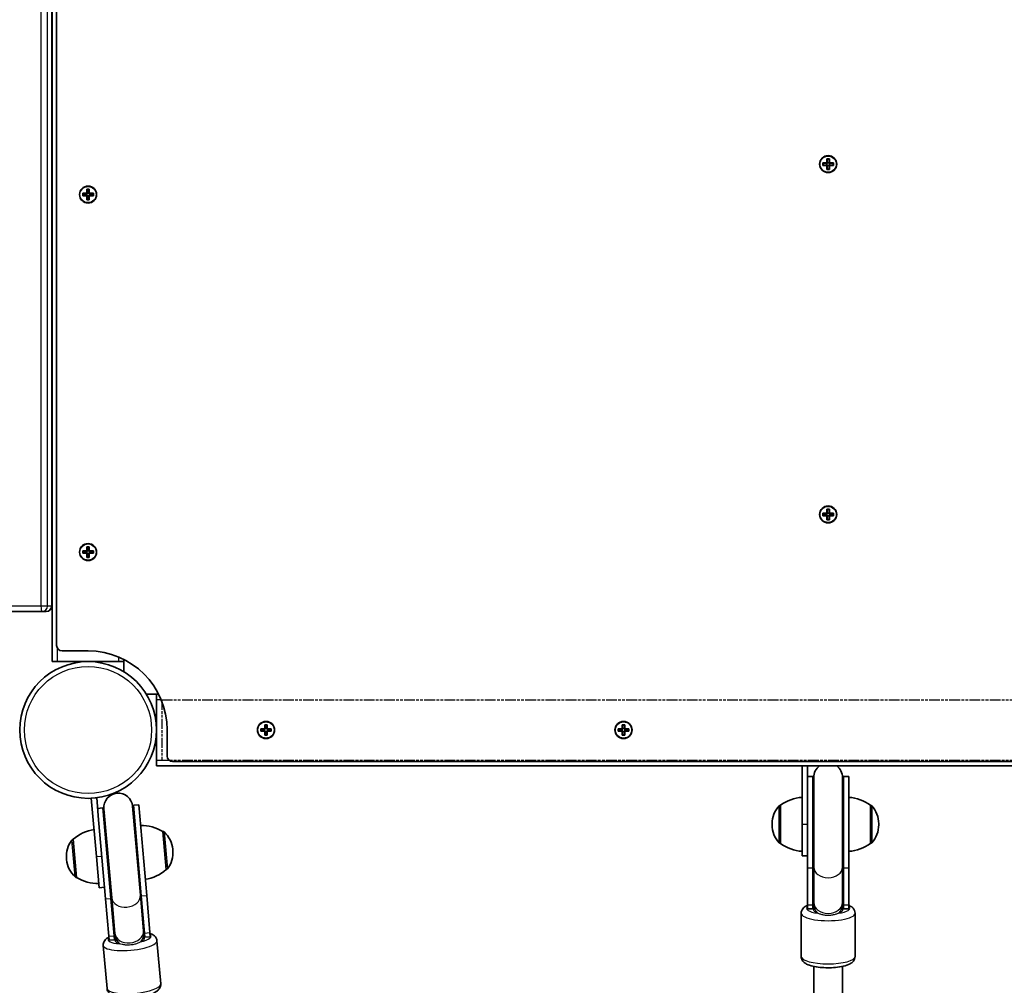
# Model space of a CAD drawing. Units: millimetres. Extents: x -5440 to 5650, y -5096 to 5393.
# Drawn here: x -345 to 203, y 2261 to 2798 of the extents above; entities that cross this region are included whole.
import ezdxf

# ---------------------------------------------------------------- set-up
doc = ezdxf.new("R2010")
doc.units = ezdxf.units.MM
doc.linetypes.add('DOUBLE_DASH_CHAIN', pattern=[1.2403, 0.6614, -0.0827, 0.1654, -0.0827, 0.1654, -0.0827])
for name, color, linetype, lineweight in [('Odniesienie (ISO)', 7, 'DOUBLE_DASH_CHAIN', 25), ('Widoczne (ISO)', 7, 'Continuous', 35), ('Widoczne wąskie (ISO)', 7, 'Continuous', 25)]:
    doc.layers.add(name, color=color, linetype=linetype, lineweight=lineweight)

msp = doc.modelspace()

# ---------------------------------------------------------------- linework, layer by layer
at = {"layer": 'Odniesienie (ISO)', "ltscale": 8.535973}
msp.add_line((-265.47, 2419.6), (-265.47, 2385.9), dxfattribs=at)
at = {"layer": 'Odniesienie (ISO)', "ltscale": 9.061835}
for p, q in [((-265.47, 2419.6), (476.33, 2419.6)), ((-265.47, 2385.9), (476.33, 2385.9))]:
    msp.add_line(p, q, dxfattribs=at)
at = {"layer": 'Widoczne (ISO)'}
for p, q in [((-326.52, 3188.6), (-326.52, 2440.8)), ((-324.02, 3179.6), (-324.02, 2449.8)), ((-326.76, 3157.7), (-326.76, 2471.7)), ((102.48, 2718.45), (104.73, 2718.45)), ((102.48, 2717.05), (102.48, 2718.45)), ((104.73, 2718.45), (104.73, 2720.69)), ((104.73, 2720.69), (106.12, 2720.69)), ((105.93, 2720.5), (104.92, 2720.5)), ((104.93, 2720.5), (104.93, 2718.45)), ((105.93, 2718.5), (104.93, 2718.5)), ((105.93, 2718.45), (105.93, 2720.5)), ((105.93, 2718.45), (106.03, 2718.35)), ((106.12, 2720.69), (106.12, 2718.45)), ((106.12, 2718.45), (108.37, 2718.45)), ((108.37, 2718.45), (108.37, 2717.05)), ((104.73, 2717.05), (102.48, 2717.05)), ((102.68, 2718.26), (102.68, 2717.24)), ((104.73, 2718.25), (102.68, 2718.25)), ((102.68, 2717.25), (104.73, 2717.25)), ((104.68, 2717.25), (104.68, 2718.25)), ((104.73, 2714.81), (104.73, 2717.05)), ((106.12, 2714.81), (104.73, 2714.81)), ((104.93, 2717.05), (104.83, 2717.15)), ((105.93, 2715), (104.92, 2715)), ((104.93, 2717.05), (104.93, 2715)), ((105.93, 2717), (104.93, 2717)), ((105.93, 2715), (105.93, 2717.05)), ((108.37, 2717.05), (106.12, 2717.05)), ((106.12, 2717.05), (106.12, 2714.81)), ((108.18, 2718.25), (106.13, 2718.25)), ((106.13, 2717.25), (108.18, 2717.25)), ((106.18, 2717.25), (106.18, 2718.25)), ((108.18, 2718.26), (108.18, 2717.24)), ((-307.22, 2701.5), (-307.22, 2703.74)), ((-307.22, 2703.74), (-305.83, 2703.74)), ((-306.02, 2703.55), (-307.03, 2703.55)), ((-307.02, 2703.55), (-307.02, 2701.5)), ((-306.02, 2701.5), (-306.02, 2703.55)), ((-305.83, 2703.74), (-305.83, 2701.5)), ((-309.47, 2701.5), (-307.22, 2701.5)), ((-309.47, 2700.1), (-309.47, 2701.5)), ((-307.22, 2700.1), (-309.47, 2700.1)), ((-309.27, 2701.31), (-309.27, 2700.29)), ((-307.22, 2701.3), (-309.27, 2701.3)), ((-309.27, 2700.3), (-307.22, 2700.3)), ((-307.27, 2700.3), (-307.27, 2701.3)), ((-307.22, 2697.86), (-307.22, 2700.1)), ((-305.83, 2697.86), (-307.22, 2697.86)), ((-307.02, 2700.1), (-307.12, 2700.2)), ((-306.02, 2698.05), (-307.03, 2698.05)), ((-306.02, 2701.55), (-307.02, 2701.55)), ((-307.02, 2700.1), (-307.02, 2698.05)), ((-306.02, 2700.05), (-307.02, 2700.05)), ((-306.02, 2701.5), (-305.92, 2701.4)), ((-306.02, 2698.05), (-306.02, 2700.1)), ((-305.83, 2701.5), (-303.58, 2701.5)), ((-303.58, 2700.1), (-305.83, 2700.1)), ((-305.83, 2700.1), (-305.83, 2697.86)), ((-303.77, 2701.3), (-305.82, 2701.3)), ((-305.82, 2700.3), (-303.77, 2700.3)), ((-305.77, 2700.3), (-305.77, 2701.3)), ((-303.77, 2701.31), (-303.77, 2700.29)), ((-303.58, 2701.5), (-303.58, 2700.1)), ((102.48, 2523.45), (104.73, 2523.45)), ((102.48, 2522.05), (102.48, 2523.45)), ((104.73, 2522.05), (102.48, 2522.05)), ((102.68, 2523.26), (102.68, 2522.24)), ((104.73, 2523.25), (102.68, 2523.25)), ((102.68, 2522.25), (104.73, 2522.25)), ((104.68, 2522.25), (104.68, 2523.25)), ((104.73, 2523.45), (104.73, 2525.69)), ((104.73, 2525.69), (106.12, 2525.69)), ((104.73, 2519.81), (104.73, 2522.05)), ((104.93, 2522.05), (104.83, 2522.15)), ((105.93, 2525.5), (104.92, 2525.5)), ((104.93, 2525.5), (104.93, 2523.45)), ((105.93, 2523.5), (104.93, 2523.5)), ((104.93, 2522.05), (104.93, 2520)), ((105.93, 2522), (104.93, 2522)), ((105.93, 2523.45), (105.93, 2525.5)), ((105.93, 2523.45), (106.03, 2523.35)), ((105.93, 2520), (105.93, 2522.05)), ((106.12, 2525.69), (106.12, 2523.45)), ((106.12, 2523.45), (108.37, 2523.45)), ((108.37, 2522.05), (106.12, 2522.05)), ((106.12, 2522.05), (106.12, 2519.81)), ((108.18, 2523.25), (106.13, 2523.25)), ((106.13, 2522.25), (108.18, 2522.25)), ((106.18, 2522.25), (106.18, 2523.25)), ((108.18, 2523.26), (108.18, 2522.24)), ((108.37, 2523.45), (108.37, 2522.05)), ((106.12, 2519.81), (104.73, 2519.81)), ((105.93, 2520), (104.92, 2520)), ((-307.22, 2502.5), (-307.22, 2504.74)), ((-307.22, 2504.74), (-305.83, 2504.74)), ((-305.83, 2504.74), (-305.83, 2502.5)), ((-309.47, 2502.5), (-307.22, 2502.5)), ((-309.47, 2501.1), (-309.47, 2502.5)), ((-307.22, 2501.1), (-309.47, 2501.1)), ((-309.27, 2502.31), (-309.27, 2501.29)), ((-307.22, 2502.3), (-309.27, 2502.3)), ((-309.27, 2501.3), (-307.22, 2501.3)), ((-307.27, 2501.3), (-307.27, 2502.3)), ((-307.22, 2498.86), (-307.22, 2501.1)), ((-307.02, 2501.1), (-307.12, 2501.2)), ((-306.02, 2504.55), (-307.03, 2504.55)), ((-307.02, 2504.55), (-307.02, 2502.5)), ((-306.02, 2502.55), (-307.02, 2502.55)), ((-307.02, 2501.1), (-307.02, 2499.05)), ((-306.02, 2501.05), (-307.02, 2501.05)), ((-306.02, 2502.5), (-306.02, 2504.55)), ((-306.02, 2502.5), (-305.92, 2502.4)), ((-306.02, 2499.05), (-306.02, 2501.1)), ((-305.83, 2502.5), (-303.58, 2502.5)), ((-303.58, 2501.1), (-305.83, 2501.1)), ((-305.83, 2501.1), (-305.83, 2498.86)), ((-303.77, 2502.3), (-305.82, 2502.3)), ((-305.82, 2501.3), (-303.77, 2501.3)), ((-305.77, 2501.3), (-305.77, 2502.3)), ((-303.77, 2502.31), (-303.77, 2501.29)), ((-303.58, 2502.5), (-303.58, 2501.1)), ((-305.83, 2498.86), (-307.22, 2498.86)), ((-306.02, 2499.05), (-307.03, 2499.05)), ((-587.6, 2468.7), (-332.01, 2468.7)), ((-332.01, 2468.7), (-329.76, 2468.7)), ((-321.02, 2446.8), (-306.52, 2446.8)), ((-323.52, 2440.8), (-326.52, 2440.8)), ((-289.52, 2440.8), (-323.52, 2440.8)), ((-286.52, 2440.8), (-289.52, 2440.8)), ((-286.52, 2435.12), (-286.52, 2442)), ((-267.28, 2422.75), (-274.16, 2422.75)), ((-268.47, 2419.75), (-268.47, 2422.75)), ((-268.47, 2385.75), (-268.47, 2419.75)), ((-262.47, 2402.75), (-262.47, 2388.25)), ((-210.42, 2403.45), (-208.17, 2403.45)), ((-210.42, 2402.05), (-210.42, 2403.45)), ((-208.17, 2402.05), (-210.42, 2402.05)), ((-210.22, 2403.26), (-210.22, 2402.24)), ((-208.17, 2403.25), (-210.22, 2403.25)), ((-210.22, 2402.25), (-208.17, 2402.25)), ((-208.22, 2402.25), (-208.22, 2403.25)), ((-208.17, 2403.45), (-208.17, 2405.69)), ((-208.17, 2405.69), (-206.78, 2405.69)), ((-208.17, 2399.81), (-208.17, 2402.05)), ((-207.97, 2402.05), (-208.07, 2402.15)), ((-206.97, 2405.5), (-207.98, 2405.5)), ((-207.97, 2405.5), (-207.97, 2403.45)), ((-206.97, 2403.5), (-207.97, 2403.5)), ((-207.97, 2402.05), (-207.97, 2400)), ((-206.97, 2402), (-207.97, 2402)), ((-206.97, 2403.45), (-206.97, 2405.5)), ((-206.97, 2403.45), (-206.87, 2403.35)), ((-206.97, 2400), (-206.97, 2402.05)), ((-206.78, 2405.69), (-206.78, 2403.45)), ((-206.78, 2403.45), (-204.53, 2403.45)), ((-204.53, 2402.05), (-206.78, 2402.05)), ((-206.78, 2402.05), (-206.78, 2399.81)), ((-204.72, 2403.25), (-206.77, 2403.25)), ((-206.77, 2402.25), (-204.72, 2402.25)), ((-206.72, 2402.25), (-206.72, 2403.25)), ((-204.72, 2403.26), (-204.72, 2402.24)), ((-204.53, 2403.45), (-204.53, 2402.05)), ((-11.42, 2403.45), (-9.17, 2403.45)), ((-11.42, 2402.05), (-11.42, 2403.45)), ((-9.17, 2402.05), (-11.42, 2402.05)), ((-11.22, 2403.26), (-11.22, 2402.24)), ((-9.17, 2403.25), (-11.22, 2403.25)), ((-11.22, 2402.25), (-9.17, 2402.25)), ((-9.22, 2402.25), (-9.22, 2403.25)), ((-9.17, 2403.45), (-9.17, 2405.69)), ((-9.17, 2405.69), (-7.78, 2405.69)), ((-9.17, 2399.81), (-9.17, 2402.05)), ((-8.97, 2402.05), (-9.07, 2402.15)), ((-7.97, 2405.5), (-8.98, 2405.5)), ((-8.97, 2405.5), (-8.97, 2403.45)), ((-7.97, 2403.5), (-8.97, 2403.5)), ((-8.97, 2402.05), (-8.97, 2400)), ((-7.97, 2402), (-8.97, 2402)), ((-7.97, 2403.45), (-7.97, 2405.5)), ((-7.97, 2403.45), (-7.87, 2403.35)), ((-7.97, 2400), (-7.97, 2402.05)), ((-7.78, 2405.69), (-7.78, 2403.45)), ((-7.78, 2403.45), (-5.53, 2403.45)), ((-5.53, 2402.05), (-7.78, 2402.05)), ((-7.78, 2402.05), (-7.78, 2399.81)), ((-5.72, 2403.25), (-7.77, 2403.25)), ((-7.77, 2402.25), (-5.72, 2402.25)), ((-7.72, 2402.25), (-7.72, 2403.25)), ((-5.72, 2403.26), (-5.72, 2402.24)), ((-5.53, 2403.45), (-5.53, 2402.05)), ((-206.78, 2399.81), (-208.17, 2399.81)), ((-206.97, 2400), (-207.98, 2400)), ((-7.78, 2399.81), (-9.17, 2399.81)), ((-7.97, 2400), (-8.98, 2400)), ((-268.47, 2382.75), (-268.47, 2385.75)), ((-259.47, 2385.25), (470.33, 2385.25)), ((-268.47, 2382.75), (90.93, 2382.75)), ((90.93, 2382.75), (93.93, 2382.75)), ((90.93, 2382.75), (90.93, 2350.25)), ((93.93, 2382.75), (479.33, 2382.75)), ((93.93, 2370.43), (93.93, 2382.75)), ((93.93, 2376.84), (96.93, 2376.84)), ((96.93, 2376.84), (96.93, 2326.11)), ((97.43, 2376.34), (97.43, 2326.48)), ((113.43, 2326.48), (113.43, 2376.34)), ((113.93, 2326.11), (113.93, 2376.84)), ((113.93, 2376.84), (116.93, 2376.84)), ((116.93, 2326.11), (116.93, 2376.84)), ((93.93, 2370.43), (93.93, 2326.11)), ((-304.7, 2364.72), (-301.71, 2364.98)), ((-304.7, 2364.72), (-301.87, 2332.34)), ((-300.64, 2352.71), (-301.71, 2364.98)), ((-301.2, 2359.08), (-298.21, 2359.34)), ((-298.21, 2359.34), (-293.8, 2308.97)), ((-297.67, 2358.89), (-293.34, 2309.38)), ((-277.4, 2310.78), (-281.73, 2360.28)), ((-281.27, 2360.82), (-278.29, 2361.08)), ((-276.87, 2310.45), (-281.27, 2360.82)), ((-273.88, 2310.71), (-278.29, 2361.08)), ((78.92, 2360.89), (78.86, 2360.89)), ((78.92, 2360.89), (78.92, 2339.59)), ((128.92, 2360.89), (128.99, 2360.89)), ((128.92, 2339.59), (128.92, 2360.89)), ((-300.64, 2352.71), (-296.79, 2308.71)), ((-264.94, 2346.25), (-264.88, 2346.26)), ((-263.09, 2325.03), (-264.94, 2346.25)), ((74.27, 2350.53), (74.27, 2349.95)), ((90.93, 2332.75), (90.93, 2350.25)), ((133.58, 2349.95), (133.58, 2350.53)), ((-314.75, 2341.89), (-314.82, 2341.89)), ((-314.75, 2341.89), (-312.9, 2320.67)), ((-259.35, 2335.76), (-259.4, 2336.33)), ((78.92, 2339.59), (78.86, 2339.59)), ((128.92, 2339.59), (128.99, 2339.59)), ((-318.48, 2331.17), (-318.43, 2330.59)), ((-300.35, 2314.91), (-301.87, 2332.34)), ((90.93, 2332.75), (93.93, 2332.75)), ((-263.09, 2325.03), (-263.02, 2325.04)), ((93.93, 2305.49), (93.93, 2326.11)), ((96.93, 2305.49), (96.93, 2326.11)), ((97.43, 2326.48), (97.43, 2306.68)), ((113.43, 2326.48), (113.43, 2306.68)), ((113.93, 2326.11), (113.93, 2305.49)), ((116.93, 2326.11), (116.93, 2305.49)), ((-312.9, 2320.67), (-312.96, 2320.67)), ((-300.35, 2314.91), (-297.36, 2315.17)), ((-294.98, 2287.97), (-296.79, 2308.71)), ((-291.99, 2288.23), (-293.8, 2308.97)), ((-293.34, 2309.38), (-291.59, 2289.47)), ((-277.4, 2310.78), (-275.66, 2290.86)), ((-276.87, 2310.45), (-275.05, 2289.72)), ((-273.88, 2310.71), (-272.07, 2289.98)), ((93.93, 2305.49), (93.93, 2303.24)), ((93.93, 2303.24), (96.93, 2303.24)), ((96.93, 2305.49), (96.93, 2303.24)), ((97.43, 2306.68), (97.43, 2305.53)), ((97.43, 2305.53), (97.43, 2302.44)), ((113.43, 2305.53), (113.43, 2306.68)), ((113.43, 2302.44), (113.43, 2305.53)), ((113.93, 2303.24), (113.93, 2305.49)), ((113.93, 2303.24), (116.93, 2303.24)), ((116.93, 2303.24), (116.93, 2305.49)), ((90.43, 2300.72), (90.43, 2276.68)), ((120.43, 2300.72), (120.43, 2276.68)), ((-275.55, 2289.7), (-275.66, 2290.86)), ((-294.98, 2287.97), (-294.78, 2285.67)), ((-294.78, 2285.67), (-291.79, 2285.94)), ((-291.99, 2288.23), (-291.79, 2285.94)), ((-291.59, 2289.47), (-291.49, 2288.31)), ((-291.49, 2288.31), (-291.22, 2285.19)), ((-275.28, 2286.59), (-275.55, 2289.7)), ((-274.85, 2287.42), (-275.05, 2289.72)), ((-274.85, 2287.42), (-271.86, 2287.68)), ((-271.86, 2287.68), (-272.07, 2289.98)), ((-268.16, 2285.45), (-266.05, 2261.44)), ((-298.04, 2282.83), (-295.94, 2258.82)), ((97.43, 2271.15), (97.43, 2181.47)), ((113.43, 2271.15), (113.43, 2181.47))]:
    msp.add_line(p, q, dxfattribs=at)
for centre, radius in [((105.42, 2717.75), 4.75), ((-306.52, 2700.8), 4.75), ((105.42, 2522.75), 4.75), ((-306.52, 2501.8), 4.75), ((-306.52, 2402.75), 38.05), ((-207.47, 2402.75), 4.75), ((-8.47, 2402.75), 4.75)]:
    msp.add_circle(centre, radius, dxfattribs=at)
for centre, radius, start, end in [((-329.76, 2471.7), 3, 270, 0), ((-321.02, 2449.8), 3, 180, 270), ((-306.52, 2402.75), 44.05, 0, 90), ((-259.47, 2388.25), 3, 180, 270), ((105.42, 2376.34), 8, 126.7022, 180), ((105.42, 2376.34), 8, 0, 53.2978), ((105.42, 2376.84), 8.5, 180, 199.7499), ((105.42, 2376.84), 8.5, 340.2501, 0), ((-289.7, 2359.58), 8, 5, 185), ((92.1, 2343.27), 22, 93.062, 126.7891), ((115.75, 2343.27), 22, 53.2109, 86.938), ((-289.74, 2360.08), 8.5, 185, 204.7499), ((-289.74, 2360.08), 8.5, 345.2501, 5), ((89.27, 2350.53), 15, 138.0408, 180), ((78.86, 2359.89), 1, 90, 138.0408), ((128.99, 2359.89), 1, 41.9592, 90), ((118.58, 2350.53), 15, 0, 41.9592), ((-300.09, 2325.49), 22, 98.062, 131.7891), ((-276.53, 2327.55), 22, 58.2109, 91.938), ((-264.79, 2345.26), 1, 46.9592, 95), ((-274.35, 2335.03), 15, 5, 46.9592), ((89.27, 2349.95), 15, 180, 221.9592), ((118.58, 2349.95), 15, 318.0408, 0), ((-303.54, 2332.47), 15, 143.0408, 185), ((-314.73, 2340.89), 1, 95, 143.0408), ((-274.3, 2334.45), 15, 323.0408, 5), ((78.86, 2340.59), 1, 221.9592, 270), ((92.1, 2357.21), 22, 233.2109, 266.938), ((115.75, 2357.21), 22, 273.062, 306.7891), ((128.99, 2340.59), 1, 270, 318.0408), ((-303.49, 2331.9), 15, 185, 226.9592), ((-277.75, 2341.43), 22, 278.062, 311.7891), ((-263.11, 2326.03), 1, 275, 323.0408), ((-313.05, 2321.66), 1, 226.9592, 275), ((-301.31, 2339.37), 22, 238.2109, 271.938), ((105.42, 2303.24), 8.5, 160.2501, 180), ((105.42, 2303.24), 8.5, 0, 19.7499), ((-283.32, 2286.68), 8.5, 165.2501, 185), ((-283.32, 2286.68), 8.5, 5, 24.7499)]:
    msp.add_arc(centre, radius, start, end, dxfattribs=at)
for points in [[(102.48, 2718.45), (102.55, 2718.39), (102.61, 2718.32), (102.68, 2718.26)], [(104.73, 2720.69), (104.79, 2720.63), (104.85, 2720.56), (104.92, 2720.5)], [(104.73, 2718.45), (104.76, 2718.42), (104.79, 2718.38), (104.83, 2718.35)], [(106.12, 2720.69), (106.06, 2720.63), (106, 2720.56), (105.93, 2720.5)], [(106.12, 2718.45), (106.09, 2718.42), (106.06, 2718.38), (106.03, 2718.35)], [(108.18, 2718.26), (108.24, 2718.32), (108.3, 2718.39), (108.37, 2718.45)], [(102.48, 2717.05), (102.55, 2717.12), (102.61, 2717.18), (102.68, 2717.24)], [(104.73, 2717.05), (104.76, 2717.08), (104.79, 2717.12), (104.83, 2717.15)], [(104.92, 2715), (104.85, 2714.94), (104.79, 2714.87), (104.73, 2714.81)], [(105.93, 2715), (106, 2714.94), (106.06, 2714.87), (106.12, 2714.81)], [(106.12, 2717.05), (106.09, 2717.08), (106.06, 2717.12), (106.03, 2717.15)], [(108.18, 2717.24), (108.24, 2717.18), (108.3, 2717.12), (108.37, 2717.05)], [(-307.22, 2703.74), (-307.16, 2703.68), (-307.1, 2703.61), (-307.03, 2703.55)], [(-305.83, 2703.74), (-305.89, 2703.68), (-305.95, 2703.61), (-306.02, 2703.55)], [(-309.47, 2701.5), (-309.4, 2701.44), (-309.34, 2701.37), (-309.27, 2701.31)], [(-309.47, 2700.1), (-309.4, 2700.17), (-309.34, 2700.23), (-309.27, 2700.29)], [(-307.22, 2701.5), (-307.19, 2701.47), (-307.16, 2701.43), (-307.12, 2701.4)], [(-307.22, 2700.1), (-307.19, 2700.13), (-307.16, 2700.17), (-307.12, 2700.2)], [(-307.03, 2698.05), (-307.1, 2697.99), (-307.16, 2697.92), (-307.22, 2697.86)], [(-306.02, 2698.05), (-305.95, 2697.99), (-305.89, 2697.92), (-305.83, 2697.86)], [(-305.83, 2701.5), (-305.86, 2701.47), (-305.89, 2701.43), (-305.92, 2701.4)], [(-305.83, 2700.1), (-305.86, 2700.13), (-305.89, 2700.17), (-305.92, 2700.2)], [(-303.77, 2701.31), (-303.71, 2701.37), (-303.65, 2701.44), (-303.58, 2701.5)], [(-303.77, 2700.29), (-303.71, 2700.23), (-303.65, 2700.17), (-303.58, 2700.1)], [(102.48, 2523.45), (102.55, 2523.39), (102.61, 2523.32), (102.68, 2523.26)], [(102.48, 2522.05), (102.55, 2522.12), (102.61, 2522.18), (102.68, 2522.24)], [(104.73, 2525.69), (104.79, 2525.63), (104.85, 2525.56), (104.92, 2525.5)], [(104.73, 2523.45), (104.76, 2523.42), (104.79, 2523.38), (104.83, 2523.35)], [(104.73, 2522.05), (104.76, 2522.08), (104.79, 2522.12), (104.83, 2522.15)], [(106.12, 2525.69), (106.06, 2525.63), (106, 2525.56), (105.93, 2525.5)], [(106.12, 2523.45), (106.09, 2523.42), (106.06, 2523.38), (106.03, 2523.35)], [(106.12, 2522.05), (106.09, 2522.08), (106.06, 2522.12), (106.03, 2522.15)], [(108.18, 2523.26), (108.24, 2523.32), (108.3, 2523.39), (108.37, 2523.45)], [(108.18, 2522.24), (108.24, 2522.18), (108.3, 2522.12), (108.37, 2522.05)], [(104.92, 2520), (104.85, 2519.94), (104.79, 2519.87), (104.73, 2519.81)], [(105.93, 2520), (106, 2519.94), (106.06, 2519.87), (106.12, 2519.81)], [(-307.22, 2504.74), (-307.16, 2504.68), (-307.1, 2504.61), (-307.03, 2504.55)], [(-305.83, 2504.74), (-305.89, 2504.68), (-305.95, 2504.61), (-306.02, 2504.55)], [(-309.47, 2502.5), (-309.4, 2502.44), (-309.34, 2502.37), (-309.27, 2502.31)], [(-309.47, 2501.1), (-309.4, 2501.17), (-309.34, 2501.23), (-309.27, 2501.29)], [(-307.22, 2502.5), (-307.19, 2502.47), (-307.16, 2502.43), (-307.12, 2502.4)], [(-307.22, 2501.1), (-307.19, 2501.13), (-307.16, 2501.17), (-307.12, 2501.2)], [(-305.83, 2502.5), (-305.86, 2502.47), (-305.89, 2502.43), (-305.92, 2502.4)], [(-305.83, 2501.1), (-305.86, 2501.13), (-305.89, 2501.17), (-305.92, 2501.2)], [(-303.77, 2502.31), (-303.71, 2502.37), (-303.65, 2502.44), (-303.58, 2502.5)], [(-303.77, 2501.29), (-303.71, 2501.23), (-303.65, 2501.17), (-303.58, 2501.1)], [(-307.03, 2499.05), (-307.1, 2498.99), (-307.16, 2498.92), (-307.22, 2498.86)], [(-306.02, 2499.05), (-305.95, 2498.99), (-305.89, 2498.92), (-305.83, 2498.86)], [(-210.42, 2403.45), (-210.35, 2403.39), (-210.29, 2403.32), (-210.22, 2403.26)], [(-210.42, 2402.05), (-210.35, 2402.12), (-210.29, 2402.18), (-210.22, 2402.24)], [(-208.17, 2405.69), (-208.11, 2405.63), (-208.05, 2405.56), (-207.98, 2405.5)], [(-208.17, 2403.45), (-208.14, 2403.42), (-208.11, 2403.38), (-208.07, 2403.35)], [(-208.17, 2402.05), (-208.14, 2402.08), (-208.11, 2402.12), (-208.07, 2402.15)], [(-206.78, 2405.69), (-206.84, 2405.63), (-206.9, 2405.56), (-206.97, 2405.5)], [(-206.78, 2403.45), (-206.81, 2403.42), (-206.84, 2403.38), (-206.87, 2403.35)], [(-206.78, 2402.05), (-206.81, 2402.08), (-206.84, 2402.12), (-206.87, 2402.15)], [(-204.72, 2403.26), (-204.66, 2403.32), (-204.6, 2403.39), (-204.53, 2403.45)], [(-204.72, 2402.24), (-204.66, 2402.18), (-204.6, 2402.12), (-204.53, 2402.05)], [(-11.42, 2403.45), (-11.35, 2403.39), (-11.29, 2403.32), (-11.22, 2403.26)], [(-11.42, 2402.05), (-11.35, 2402.12), (-11.29, 2402.18), (-11.22, 2402.24)], [(-9.17, 2405.69), (-9.11, 2405.63), (-9.05, 2405.56), (-8.98, 2405.5)], [(-9.17, 2403.45), (-9.14, 2403.42), (-9.11, 2403.38), (-9.07, 2403.35)], [(-9.17, 2402.05), (-9.14, 2402.08), (-9.11, 2402.12), (-9.07, 2402.15)], [(-7.78, 2405.69), (-7.84, 2405.63), (-7.9, 2405.56), (-7.97, 2405.5)], [(-7.78, 2403.45), (-7.81, 2403.42), (-7.84, 2403.38), (-7.87, 2403.35)], [(-7.78, 2402.05), (-7.81, 2402.08), (-7.84, 2402.12), (-7.87, 2402.15)], [(-5.72, 2403.26), (-5.66, 2403.32), (-5.6, 2403.39), (-5.53, 2403.45)], [(-5.72, 2402.24), (-5.66, 2402.18), (-5.6, 2402.12), (-5.53, 2402.05)], [(-207.98, 2400), (-208.05, 2399.94), (-208.11, 2399.87), (-208.17, 2399.81)], [(-206.97, 2400), (-206.9, 2399.94), (-206.84, 2399.87), (-206.78, 2399.81)], [(-8.98, 2400), (-9.05, 2399.94), (-9.11, 2399.87), (-9.17, 2399.81)], [(-7.97, 2400), (-7.9, 2399.94), (-7.84, 2399.87), (-7.78, 2399.81)]]:
    msp.add_open_spline(points, degree=3, dxfattribs=at)
for points, weights in [([(104.83, 2718.35), (104.77, 2718.3), (104.73, 2718.25)], [0.999996436383, 0.99999640934, 1]), ([(104.93, 2718.45), (104.88, 2718.4), (104.83, 2718.35)], [1, 0.999996409343, 0.999996436386]), ([(106.13, 2718.25), (106.08, 2718.3), (106.03, 2718.35)], [1, 0.999996409341, 0.999996436384]), ([(104.73, 2717.25), (104.77, 2717.2), (104.83, 2717.15)], [1, 0.999996409341, 0.999996436384]), ([(105.93, 2717.05), (105.97, 2717.1), (106.03, 2717.15)], [1, 0.999996409343, 0.999996436386]), ([(106.03, 2717.15), (106.08, 2717.2), (106.13, 2717.25)], [0.999996436385, 0.999996409341, 1]), ([(-307.12, 2701.4), (-307.18, 2701.35), (-307.22, 2701.3)], [0.999996436383, 0.99999640934, 1]), ([(-307.22, 2700.3), (-307.18, 2700.25), (-307.12, 2700.2)], [1, 0.999996409341, 0.999996436384]), ([(-307.02, 2701.5), (-307.07, 2701.45), (-307.12, 2701.4)], [1, 0.999996409343, 0.999996436386]), ([(-306.02, 2700.1), (-305.98, 2700.15), (-305.92, 2700.2)], [1, 0.999996409343, 0.999996436386]), ([(-305.82, 2701.3), (-305.87, 2701.35), (-305.92, 2701.4)], [1, 0.999996409341, 0.999996436384]), ([(-305.92, 2700.2), (-305.87, 2700.25), (-305.82, 2700.3)], [0.999996436385, 0.999996409341, 1]), ([(104.83, 2523.35), (104.77, 2523.3), (104.73, 2523.25)], [0.999996436383, 0.99999640934, 1]), ([(104.73, 2522.25), (104.77, 2522.2), (104.83, 2522.15)], [1, 0.999996409341, 0.999996436384]), ([(104.93, 2523.45), (104.88, 2523.4), (104.83, 2523.35)], [1, 0.999996409343, 0.999996436386]), ([(105.93, 2522.05), (105.97, 2522.1), (106.03, 2522.15)], [1, 0.999996409343, 0.999996436386]), ([(106.13, 2523.25), (106.08, 2523.3), (106.03, 2523.35)], [1, 0.999996409341, 0.999996436384]), ([(106.03, 2522.15), (106.08, 2522.2), (106.13, 2522.25)], [0.999996436385, 0.999996409341, 1]), ([(-307.12, 2502.4), (-307.18, 2502.35), (-307.22, 2502.3)], [0.999996436383, 0.99999640934, 1]), ([(-307.22, 2501.3), (-307.18, 2501.25), (-307.12, 2501.2)], [1, 0.999996409341, 0.999996436384]), ([(-307.02, 2502.5), (-307.07, 2502.45), (-307.12, 2502.4)], [1, 0.999996409343, 0.999996436386]), ([(-306.02, 2501.1), (-305.98, 2501.15), (-305.92, 2501.2)], [1, 0.999996409343, 0.999996436386]), ([(-305.82, 2502.3), (-305.87, 2502.35), (-305.92, 2502.4)], [1, 0.999996409341, 0.999996436384]), ([(-305.92, 2501.2), (-305.87, 2501.25), (-305.82, 2501.3)], [0.999996436385, 0.999996409341, 1]), ([(-208.07, 2403.35), (-208.13, 2403.3), (-208.17, 2403.25)], [0.999996436383, 0.99999640934, 1]), ([(-208.17, 2402.25), (-208.13, 2402.2), (-208.07, 2402.15)], [1, 0.999996409341, 0.999996436384]), ([(-207.97, 2403.45), (-208.02, 2403.4), (-208.07, 2403.35)], [1, 0.999996409343, 0.999996436386]), ([(-206.97, 2402.05), (-206.93, 2402.1), (-206.87, 2402.15)], [1, 0.999996409343, 0.999996436386]), ([(-206.77, 2403.25), (-206.82, 2403.3), (-206.87, 2403.35)], [1, 0.999996409341, 0.999996436384]), ([(-206.87, 2402.15), (-206.82, 2402.2), (-206.77, 2402.25)], [0.999996436385, 0.999996409341, 1]), ([(-9.07, 2403.35), (-9.13, 2403.3), (-9.17, 2403.25)], [0.999996436383, 0.99999640934, 1]), ([(-9.17, 2402.25), (-9.13, 2402.2), (-9.07, 2402.15)], [1, 0.999996409341, 0.999996436384]), ([(-8.97, 2403.45), (-9.02, 2403.4), (-9.07, 2403.35)], [1, 0.999996409343, 0.999996436386]), ([(-7.97, 2402.05), (-7.93, 2402.1), (-7.87, 2402.15)], [1, 0.999996409343, 0.999996436386]), ([(-7.77, 2403.25), (-7.82, 2403.3), (-7.87, 2403.35)], [1, 0.999996409341, 0.999996436384]), ([(-7.87, 2402.15), (-7.82, 2402.2), (-7.77, 2402.25)], [0.999996436385, 0.999996409341, 1])]:
    msp.add_rational_spline(points, weights, degree=2, dxfattribs=at)
for points, knots in [([(93.93, 2305.16), (93.77, 2305.09), (93.61, 2305.01), (92.85, 2304.62), (92.28, 2304.26), (91.46, 2303.44), (91.19, 2303.11), (90.67, 2302.19), (90.45, 2301.53), (90.43, 2300.79), (90.43, 2300.76), (90.43, 2300.72)], [5.7383394, 5.7383394, 5.7383394, 5.7383394, 5.7939349, 5.7939349, 6.0143907, 6.0143907, 6.12834, 6.12834, 6.2753178, 6.2753178, 6.2831853, 6.2831853, 6.2831853, 6.2831853]), ([(120.43, 2300.72), (120.43, 2301.25), (120.31, 2301.78), (119.9, 2302.76), (119.61, 2303.18), (118.8, 2304.07), (118.27, 2304.44), (117.46, 2304.9), (117.2, 2305.03), (116.93, 2305.16)], [3.1415927, 3.1415927, 3.1415927, 3.1415927, 3.2546708, 3.2546708, 3.3853532, 3.3853532, 3.5902467, 3.5902467, 3.6864386, 3.6864386, 3.6864386, 3.6864386]), ([(-294.94, 2287.51), (-295.01, 2287.47), (-295.08, 2287.43), (-295.75, 2287.04), (-296.3, 2286.65), (-297.11, 2285.79), (-297.38, 2285.43), (-297.88, 2284.46), (-298.07, 2283.78), (-298.05, 2282.99), (-298.05, 2282.91), (-298.04, 2282.83)], [5.7420211, 5.7420211, 5.7420211, 5.7420211, 5.7679694, 5.7679694, 5.9939111, 5.9939111, 6.1186781, 6.1186781, 6.267076, 6.267076, 6.2831853, 6.2831853, 6.2831853, 6.2831853]), ([(-268.16, 2285.45), (-268.2, 2285.97), (-268.36, 2286.48), (-268.83, 2287.39), (-269.16, 2287.78), (-270, 2288.57), (-270.53, 2288.88), (-271.39, 2289.28), (-271.7, 2289.4), (-272.02, 2289.51)], [3.1415927, 3.1415927, 3.1415927, 3.1415927, 3.2506357, 3.2506357, 3.3763242, 3.3763242, 3.5719037, 3.5719037, 3.6827568, 3.6827568, 3.6827568, 3.6827568]), ([(120.43, 2276.68), (120.43, 2276.14), (120.31, 2275.61), (119.9, 2274.64), (119.61, 2274.21), (118.8, 2273.33), (118.27, 2272.96), (116.59, 2272), (115.31, 2271.58), (112.52, 2270.93), (111.07, 2270.71), (108.13, 2270.44), (106.65, 2270.38), (103.72, 2270.39), (102.27, 2270.47), (99.49, 2270.76), (98.16, 2270.97), (95.65, 2271.56), (94.49, 2271.93), (92.85, 2272.78), (92.28, 2273.14), (91.46, 2273.96), (91.19, 2274.28), (90.67, 2275.21), (90.45, 2275.87), (90.43, 2276.6), (90.43, 2276.64), (90.43, 2276.68)], [3.141593, 3.141593, 3.141593, 3.141593, 3.254671, 3.254671, 3.385353, 3.385353, 3.590247, 3.590247, 4.012255, 4.012255, 4.386659, 4.386659, 4.731936, 4.731936, 5.072095, 5.072095, 5.418634, 5.418634, 5.793935, 5.793935, 6.014391, 6.014391, 6.12834, 6.12834, 6.275318, 6.275318, 6.283185, 6.283185, 6.283185, 6.283185]), ([(-266.05, 2261.44), (-266.01, 2260.92), (-266.08, 2260.39), (-266.39, 2259.4), (-266.64, 2258.97), (-267.33, 2258.05), (-267.8, 2257.65), (-269.34, 2256.56), (-270.54, 2256.05), (-273.2, 2255.17), (-274.62, 2254.82), (-277.52, 2254.29), (-278.98, 2254.09), (-281.89, 2253.84), (-283.34, 2253.78), (-286.14, 2253.79), (-287.48, 2253.87), (-290.04, 2254.2), (-291.23, 2254.44), (-292.95, 2255.08), (-293.57, 2255.37), (-294.51, 2256.07), (-294.84, 2256.38), (-295.5, 2257.25), (-295.81, 2257.89), (-295.92, 2258.67), (-295.93, 2258.75), (-295.94, 2258.82)], [3.141593, 3.141593, 3.141593, 3.141593, 3.250636, 3.250636, 3.376324, 3.376324, 3.571904, 3.571904, 3.988847, 3.988847, 4.36622, 4.36622, 4.711657, 4.711657, 5.051298, 5.051298, 5.396469, 5.396469, 5.767969, 5.767969, 5.993911, 5.993911, 6.118678, 6.118678, 6.267076, 6.267076, 6.283185, 6.283185, 6.283185, 6.283185])]:
    msp.add_open_spline(points, degree=3, knots=knots, dxfattribs=at)
at = {"layer": 'Widoczne wąskie (ISO)'}
for p, q in [((-332.76, 3157.7), (-332.76, 2471.7)), ((-329.11, 2471.7), (-329.11, 3157.7)), ((-326.86, 3157.7), (-326.86, 2471.7)), ((-332.76, 2471.7), (-587.32, 2471.7)), ((-329.11, 2471.7), (-332.76, 2471.7)), ((-326.86, 2471.7), (-329.11, 2471.7)), ((-326.76, 2471.7), (-326.86, 2471.7)), ((-323.52, 2440.8), (-323.52, 2448.14)), ((-289.52, 2443.39), (-289.52, 2440.8)), ((-268.47, 2419.75), (-265.89, 2419.75)), ((-261.13, 2385.75), (-268.47, 2385.75)), ((78.12, 2339.92), (78.12, 2360.56)), ((78.86, 2360.89), (78.86, 2339.59)), ((128.99, 2339.59), (128.99, 2360.89)), ((129.73, 2360.56), (129.73, 2339.92)), ((-263.02, 2325.04), (-264.88, 2346.26)), ((-264.11, 2345.99), (-262.31, 2325.43)), ((90.93, 2350.25), (93.93, 2350.25)), ((-313.73, 2320.93), (-315.53, 2341.49)), ((-314.82, 2341.89), (-312.96, 2320.67)), ((-301.87, 2332.34), (-298.88, 2332.6)), ((93.93, 2326.11), (96.93, 2326.11)), ((113.93, 2326.11), (116.93, 2326.11)), ((-296.79, 2308.71), (-293.8, 2308.97)), ((-276.87, 2310.45), (-273.88, 2310.71)), ((93.93, 2305.49), (96.93, 2305.49)), ((113.93, 2305.49), (116.93, 2305.49)), ((-294.98, 2287.97), (-291.99, 2288.23)), ((-275.05, 2289.72), (-272.07, 2289.98))]:
    msp.add_line(p, q, dxfattribs=at)
for centre, radius in [((105.42, 2717.75), 4.49), ((-306.52, 2700.8), 4.49), ((105.42, 2522.75), 4.49), ((-306.52, 2501.8), 4.49), ((-306.52, 2402.75), 35.4), ((-207.47, 2402.75), 4.49), ((-8.47, 2402.75), 4.49)]:
    msp.add_circle(centre, radius, dxfattribs=at)
for centre, major_axis, ratio, start_param, end_param in [((-332.01, 2471.7), (0, -3), 0.249863, 4.712389, 6.283185), ((-332.01, 2471.7), (0, -3), 0.968281, 0, 1.570796), ((-329.76, 2471.7), (0, -3), 0.968281, 0, 1.570796), ((105.42, 2326.11), (-8.5, 0), 0.749358, 5.938484, 6.283185), ((105.42, 2326.48), (8, 0), 0.749358, 3.141593, 6.283185), ((105.42, 2326.11), (8.5, 0), 0.749358, 0, 0.344701), ((-285.34, 2309.71), (-8.47, -0.74), 0.743628, 5.938484, 6.283185), ((-285.37, 2310.08), (7.97, 0.7), 0.743628, 3.141593, 6.283185), ((-285.34, 2309.71), (8.47, 0.74), 0.743628, 0, 0.344701), ((105.42, 2305.49), (-8.5, 0), 0.749358, 5.938484, 6.283185), ((105.42, 2305.49), (8.5, 0), 0.749358, 0, 0.344701), ((105.42, 2303.6), (-12, 0), 0.274429, 5.993498, 7.350772), ((105.42, 2303.6), (12, 0), 0.274429, 2.300524, 2.30279), ((105.42, 2306.68), (8, 0), 0.749358, 3.141593, 6.283185), ((105.42, 2305.53), (-8, 0), 0.893062, 0, 0.720822), ((105.42, 2303.6), (12, 0), 0.274429, 5.215598, 6.572872), ((105.42, 2305.53), (8, 0), 0.893062, 5.562363, 6.283185), ((105.42, 2303.6), (12, 0), 0.274429, 0.838803, 0.841069), ((105.42, 2300.72), (-15, 0), 0.274429, 0, 3.141593), ((-283.63, 2290.16), (7.97, 0.7), 0.743628, 3.141593, 6.283185), ((-283.52, 2288.98), (8.47, 0.74), 0.743628, 0, 0.344701), ((-283.1, 2284.14), (-14.94, -1.31), 0.266139, 0, 3.141593), ((-283.35, 2287.02), (-11.95, -1.05), 0.266139, 5.993498, 7.350772), ((-283.52, 2288.98), (-8.47, -0.74), 0.743628, 5.938484, 6.283185), ((-283.35, 2287.02), (11.95, 1.05), 0.266139, 2.300524, 2.306808), ((-283.52, 2289), (-7.97, -0.7), 0.889154, 0, 0.720822), ((-283.35, 2287.02), (11.95, 1.05), 0.266139, 5.215598, 6.572872), ((-283.52, 2289), (7.97, 0.7), 0.889154, 5.562363, 6.283185), ((-283.35, 2287.02), (11.95, 1.05), 0.266139, 0.834784, 0.841069), ((105.42, 2276.68), (15, 0), 0.274429, 3.141593, 6.283185), ((-281, 2260.13), (14.94, 1.31), 0.266139, 3.141593, 6.283185)]:
    msp.add_ellipse(centre, major_axis=major_axis, ratio=ratio, start_param=start_param, end_param=end_param, dxfattribs=at)
for points, knots in [([(99.41, 2300.82), (99.39, 2300.83), (99.36, 2300.84), (99.22, 2300.9), (99.09, 2300.96), (98.69, 2301.15), (98.36, 2301.33), (97.92, 2301.62), (97.73, 2301.78), (97.48, 2302.11), (97.43, 2302.28), (97.43, 2302.44)], [4.1467298, 4.1467298, 4.1467298, 4.1467298, 4.1626513, 4.1626513, 4.2251902, 4.2251902, 4.4042081, 4.4042081, 4.5728156, 4.5728156, 4.7414231, 4.7414231, 4.7414231, 4.7414231]), ([(113.43, 2302.44), (113.43, 2302.28), (113.37, 2302.11), (113.12, 2301.78), (112.93, 2301.62), (112.49, 2301.33), (112.16, 2301.15), (111.76, 2300.96), (111.63, 2300.9), (111.49, 2300.84), (111.46, 2300.83), (111.44, 2300.82)], [7.1318205, 7.1318205, 7.1318205, 7.1318205, 7.300428, 7.300428, 7.4690355, 7.4690355, 7.6480534, 7.6480534, 7.7105923, 7.7105923, 7.7265138, 7.7265138, 7.7265138, 7.7265138]), ([(111.21, 2300.72), (111.01, 2300.63), (110.77, 2300.54), (110, 2300.25), (109.42, 2300.06), (108.16, 2299.75), (107.49, 2299.64), (106.06, 2299.5), (105.29, 2299.49), (103.82, 2299.58), (103.13, 2299.68), (101.84, 2299.95), (101.24, 2300.12), (100.29, 2300.45), (99.93, 2300.6), (99.64, 2300.72)], [1.282522, 1.282522, 1.282522, 1.282522, 1.386707, 1.386707, 1.578774, 1.578774, 1.763414, 1.763414, 1.96334, 1.96334, 2.151652, 2.151652, 2.337135, 2.337135, 2.489936, 2.489936, 2.489936, 2.489936]), ([(-275.28, 2286.59), (-275.27, 2286.44), (-275.31, 2286.27), (-275.53, 2285.93), (-275.71, 2285.76), (-276.12, 2285.44), (-276.43, 2285.24), (-276.82, 2285.02), (-276.94, 2284.95), (-277.07, 2284.88), (-277.1, 2284.87), (-277.13, 2284.85)], [7.1318205, 7.1318205, 7.1318205, 7.1318205, 7.300428, 7.300428, 7.4690355, 7.4690355, 7.6480534, 7.6480534, 7.7105923, 7.7105923, 7.7265138, 7.7265138, 7.7265138, 7.7265138]), ([(-289.1, 2283.8), (-289.13, 2283.81), (-289.16, 2283.82), (-289.3, 2283.87), (-289.43, 2283.92), (-289.85, 2284.07), (-290.2, 2284.21), (-290.66, 2284.45), (-290.86, 2284.59), (-291.13, 2284.89), (-291.21, 2285.05), (-291.22, 2285.19)], [4.1467298, 4.1467298, 4.1467298, 4.1467298, 4.1626513, 4.1626513, 4.2251902, 4.2251902, 4.4042081, 4.4042081, 4.5728156, 4.5728156, 4.7414231, 4.7414231, 4.7414231, 4.7414231]), ([(-277.34, 2284.74), (-277.42, 2284.7), (-277.51, 2284.65), (-278.03, 2284.39), (-278.56, 2284.14), (-279.75, 2283.7), (-280.39, 2283.5), (-281.81, 2283.18), (-282.6, 2283.07), (-284.15, 2282.97), (-284.91, 2282.99), (-286.29, 2283.12), (-286.92, 2283.23), (-288.04, 2283.48), (-288.5, 2283.62), (-288.87, 2283.73)], [5.567745, 5.567745, 5.567745, 5.567745, 5.611015, 5.611015, 5.819267, 5.819267, 6.013745, 6.013745, 6.229127, 6.229127, 6.435476, 6.435476, 6.62327, 6.62327, 6.81059, 6.81059, 6.81059, 6.81059])]:
    msp.add_open_spline(points, degree=3, knots=knots, dxfattribs=at)
for points in [[(99.64, 2300.72), (99.56, 2300.75), (99.49, 2300.78), (99.41, 2300.82)], [(111.44, 2300.82), (111.36, 2300.78), (111.29, 2300.75), (111.21, 2300.72)], [(-288.87, 2283.73), (-288.95, 2283.75), (-289.03, 2283.78), (-289.1, 2283.8)], [(-277.13, 2284.85), (-277.2, 2284.81), (-277.27, 2284.77), (-277.34, 2284.74)]]:
    msp.add_open_spline(points, degree=3, dxfattribs=at)

doc.saveas('drawing.dxf')
